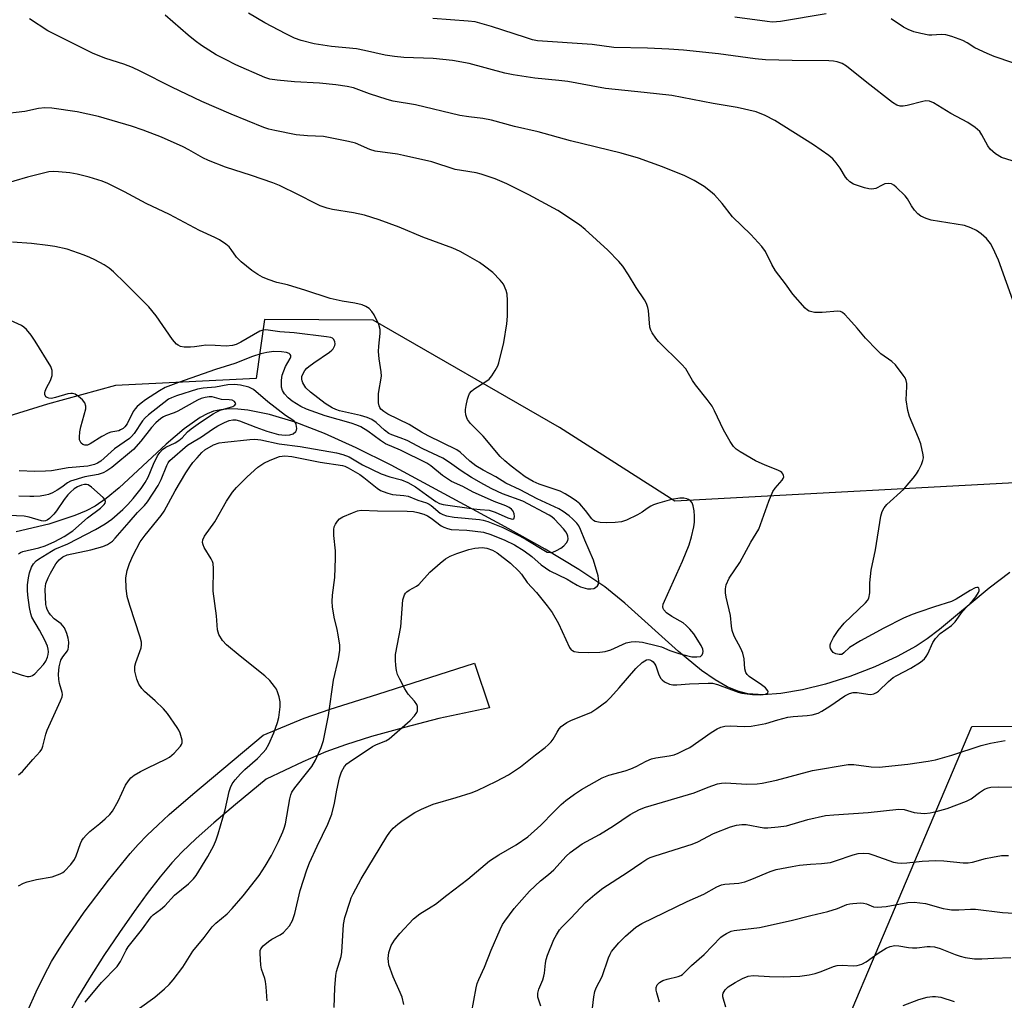
# Model space of a CAD drawing. Units: inches. Extents: x 1165771 to 1171771, y 545459 to 549459.
# Drawn here: x 1170095 to 1170368, y 547010 to 547282 of the extents above; entities that cross this region are included whole.
import ezdxf

# ---------------------------------------------------------------- set-up
doc = ezdxf.new("R2010")
doc.units = ezdxf.units.IN
doc.header["$MEASUREMENT"] = 0
for name, color, linetype in [('HYDRO-Single Line Stream', 4, 'Continuous'), ('NTRL-Pasture Land', 2, 'Continuous'), ('TRANS-Road', 130, 'Continuous'), ('Undefined', 1, 'Continuous')]:
    doc.layers.add(name, color=color, linetype=linetype)

msp = doc.modelspace()

# ---------------------------------------------------------------- linework, layer by layer
at = {"layer": 'HYDRO-Single Line Stream'}
msp.add_lwpolyline([(1170369.73, 547129.07), (1170364.05, 547124.65), (1170350.28, 547113.21), (1170346.79, 547110.58), (1170343.79, 547108.57), (1170338.52, 547105.68), (1170332.27, 547102.84), (1170325.4, 547100.21), (1170318.62, 547098.06), (1170312.24, 547096.46), (1170306.2, 547095.42), (1170301.3, 547095.06), (1170297.09, 547095.33), (1170294.31, 547096.06), (1170291.38, 547097.32), (1170288.03, 547099.25), (1170284.25, 547101.87), (1170277.81, 547107.08), (1170262.98, 547120.47), (1170257.41, 547125.03), (1170250.22, 547129.87), (1170240.83, 547135.52), (1170229.72, 547141.74), (1170209.39, 547152.72), (1170198.09, 547158.81), (1170188.42, 547163.64), (1170179.61, 547167.59), (1170171.51, 547170.71), (1170164.39, 547172.88), (1170158.37, 547174.09), (1170155.59, 547174.36), (1170153.24, 547174.4), (1170150.82, 547174.19), (1170148.84, 547173.76), (1170147.01, 547173.07), (1170145.08, 547172.04), (1170140.67, 547168.93), (1170135.68, 547164.62), (1170122.65, 547152.5), (1170119.07, 547149.56), (1170115.99, 547147.46), (1170113.45, 547146.12), (1170110.38, 547144.8), (1170103.14, 547142.46), (1170094.09, 547140.33)], dxfattribs=at)
at = {"layer": 'NTRL-Pasture Land'}
msp.add_polyline3d([(1170383.06, 547154.51, 0), (1170276.81, 547148.79, 0), (1170244.8, 547169.22, 0), (1170193.14, 547199.02, 0), (1170162.92, 547199.26, 0), (1170160.68, 547182.84, 0), (1170121.63, 547180.9, 0), (1170102.77, 547175.73, 0), (1170077.07, 547167.74, 0), (1170075.84, 547168.26, 0), (1170061.98, 547165.48, 0), (1170041, 547171.31, 0), (1170030.85, 547166.91, 0), (1169980.2, 547159.74, 0), (1169957.66, 547171.81, 0), (1169939.09, 547177.5, 0), (1169911.24, 547192.41, 0), (1169899.84, 547197.14, 0), (1169852.3, 547196.74, 0), (1169829.87, 547205.08, 0), (1169787.45, 547215.19, 0), (1169755.95, 547230.18, 0), (1169703.58, 547276.14, 0)], dxfattribs=at)
msp.add_polyline3d([(1170951.46, 546950.85, 0), (1170905.86, 546842.31, 0), (1170864.52, 546754.01, 0), (1170835.51, 546694, 0), (1170797.07, 546609.99, 0), (1170778.58, 546571.09, 0), (1170672.19, 546636.85, 0), (1170564.33, 546697.62, 0), (1170387.16, 546786.24, 0), (1170292.94, 546622.21, 0), (1170173.64, 546683, 0), (1170235.38, 546806.33, 0), (1170298.48, 546942.73, 0), (1170359.24, 547086.3, 0), (1170460.54, 547086.75, 0), (1170569.14, 547080.94, 0), (1170668, 547060.57, 0), (1170730.03, 547042.85, 0), (1170770.92, 547021.03, 0), (1170801.05, 547003.44, 0), (1170824.82, 546998.46, 0), (1170858.9, 546992.91, 0), (1170887.57, 546987.57, 0), (1170920.18, 546970.32, 0)], close=True, dxfattribs=at)
at = {"layer": 'TRANS-Road'}
msp.add_lwpolyline([(1170097.29, 547007.48), (1170099.59, 547012.66), (1170101.79, 547017.19), (1170103.88, 547021.1), (1170105.49, 547023.8), (1170107.64, 547027.12), (1170112.97, 547034.73), (1170119.68, 547043.63), (1170125.68, 547051.05), (1170127.92, 547053.55), (1170130.38, 547056.09), (1170133.33, 547058.92), (1170136.53, 547061.83), (1170143.06, 547067.47), (1170162.57, 547083.87), (1170173.94, 547088.59), (1170181.23, 547091.07), (1170194.39, 547095.24), (1170221.25, 547103.83), (1170225.37, 547091.49), (1170211.33, 547088.47), (1170201.83, 547086.03), (1170192.66, 547083.47), (1170185.43, 547081.22), (1170179.95, 547079.24), (1170173.61, 547076.47), (1170163.44, 547071.63), (1170154.94, 547064.67), (1170148.88, 547059.56), (1170143.99, 547055.23), (1170140.05, 547051.45), (1170137.25, 547048.42), (1170134.03, 547044.57), (1170130.43, 547039.94), (1170126.77, 547034.96), (1170122.7, 547029.14), (1170118.4, 547022.73), (1170114.41, 547016.48), (1170111.05, 547010.95), (1170109.28, 547007.78)], dxfattribs=at)
at = {"layer": 'Undefined'}
for points, elevation in [([(1170182.26, 547008.3), (1170182.47, 547013.79), (1170182.74, 547017.21), (1170182.98, 547018.3), (1170184.2, 547022.5), (1170184.43, 547023.65), (1170184.85, 547031.38), (1170185.29, 547033.32), (1170186.7, 547037.83), (1170187.04, 547038.78), (1170187.55, 547039.85), (1170189.81, 547044.01), (1170196.92, 547055.78), (1170197.75, 547056.98), (1170198.71, 547058.04), (1170199.97, 547059.2), (1170201.44, 547060.26), (1170204.67, 547062.38), (1170206.53, 547063.33), (1170209.79, 547064.75), (1170216.18, 547066.56), (1170220.34, 547067.89), (1170221.99, 547068.49), (1170227.34, 547071.1), (1170230.68, 547072.92), (1170232.62, 547074.13), (1170234.03, 547075.13), (1170238.16, 547078.46), (1170240.8, 547080.43), (1170241.69, 547081.21), (1170242.52, 547082.05), (1170243.08, 547082.73), (1170244.15, 547084.74), (1170244.73, 547085.65), (1170245.28, 547086.26), (1170245.92, 547086.79), (1170246.88, 547087.38), (1170248.16, 547088.01), (1170253.53, 547090.2), (1170255.2, 547091.3), (1170257.96, 547093.36), (1170259.01, 547094.38), (1170261.39, 547097), (1170266, 547102.39), (1170267.78, 547104.01), (1170268.49, 547104.52), (1170268.99, 547104.76), (1170269.38, 547104.84), (1170269.85, 547104.79), (1170270.42, 547104.52), (1170270.79, 547104.19), (1170271.26, 547103.58), (1170271.53, 547103.1), (1170272.4, 547100.62), (1170272.9, 547099.63), (1170273.29, 547099.22), (1170273.99, 547098.7), (1170275.3, 547098.06), (1170276.31, 547097.89), (1170277.36, 547097.86), (1170280.92, 547098.14), (1170286.08, 547098.32), (1170287.25, 547098.29), (1170288.65, 547097.95), (1170294.37, 547095.78), (1170295.43, 547095.5), (1170298.4, 547095.16), (1170300.54, 547095.09), (1170301.97, 547095.25), (1170302.35, 547095.41), (1170302.62, 547095.64), (1170302.69, 547095.96), (1170302.63, 547096.15), (1170302.02, 547096.98), (1170300.88, 547097.87), (1170297.47, 547100.12), (1170296.88, 547100.69), (1170296.54, 547101.26), (1170296.24, 547102.33), (1170296.08, 547105.04), (1170295.7, 547106.67), (1170295.16, 547107.98), (1170293.29, 547111.32), (1170292.74, 547112.96), (1170292.54, 547114.11), (1170292.25, 547117.07), (1170291.02, 547122.2), (1170290.89, 547123.36), (1170290.88, 547124.52), (1170291.08, 547125.64), (1170291.91, 547127.48), (1170294.83, 547131.76), (1170297.93, 547137.41), (1170300.09, 547141.04), (1170300.63, 547142.35), (1170302.89, 547148.79), (1170304, 547151.46), (1170304.66, 547152.42), (1170306.61, 547154.64), (1170306.9, 547155.09), (1170307.05, 547155.54), (1170306.99, 547155.96), (1170306.8, 547156.38), (1170306.5, 547156.77), (1170306.11, 547157.09), (1170305.39, 547157.46), (1170301.89, 547158.81), (1170299.19, 547160.01), (1170294.96, 547162.47), (1170293.85, 547163.27), (1170293.1, 547163.99), (1170292.14, 547165.38), (1170290.31, 547168.65), (1170287.82, 547173.9), (1170287.14, 547175.18), (1170285.78, 547177.05), (1170282.55, 547181.07), (1170281.73, 547182.31), (1170279.86, 547185.51), (1170278.68, 547186.83), (1170272.31, 547193.12), (1170271.55, 547194.03), (1170270.54, 547195.5), (1170270.13, 547196.27), (1170269.89, 547197.08), (1170269.51, 547201.73), (1170269.34, 547202.59), (1170268.97, 547203.7), (1170268.42, 547204.73), (1170266.08, 547208.11), (1170263.94, 547211.67), (1170262.38, 547214.01), (1170261.25, 547215.33), (1170258.21, 547218.5), (1170251.97, 547224.23), (1170250.35, 547225.46), (1170244.31, 547229.49), (1170236.27, 547233.82), (1170230.16, 547236.91), (1170226.97, 547238.31), (1170223.08, 547239.55), (1170221.66, 547239.89), (1170217.64, 547240.54), (1170215.89, 547240.9), (1170209.39, 547242.98), (1170201.57, 547244.77), (1170199.84, 547245.09), (1170193.63, 547245.91), (1170192.22, 547246.38), (1170188.22, 547248.13), (1170186.23, 547248.65), (1170179.29, 547250.02), (1170174.88, 547250.21), (1170171.73, 547250.52), (1170165.86, 547251.68), (1170164.2, 547252.07), (1170162.77, 547252.52), (1170153.71, 547256.18), (1170145.62, 547259.74), (1170137.21, 547263.69), (1170128.5, 547268.15), (1170126.36, 547269.14), (1170123.93, 547270.1), (1170118.94, 547271.69), (1170115.45, 547273.08), (1170102.81, 547279.31), (1170097.73, 547282.66)], 272), ([(1170201.61, 547009.12), (1170201.2, 547011.14), (1170200.65, 547012.51), (1170198.69, 547016.84), (1170197.5, 547020.18), (1170197.33, 547021.03), (1170197.28, 547021.88), (1170197.47, 547023.61), (1170197.71, 547024.43), (1170198.15, 547025.5), (1170199.02, 547027.01), (1170200.54, 547028.85), (1170204.3, 547032.96), (1170206.06, 547034.34), (1170209.22, 547036.23), (1170210.39, 547037.03), (1170213.53, 547039.51), (1170219.4, 547043.91), (1170225.44, 547049), (1170227.97, 547050.68), (1170232.79, 547053.48), (1170236.01, 547055.63), (1170239.62, 547058.9), (1170243.24, 547062.64), (1170245.28, 547064.6), (1170246.6, 547065.73), (1170248.95, 547067.54), (1170250.93, 547068.84), (1170256.68, 547072.01), (1170258.54, 547072.76), (1170263.03, 547073.97), (1170264.61, 547074.52), (1170266.13, 547075.2), (1170268.82, 547076.69), (1170270.39, 547077.36), (1170271.52, 547077.61), (1170275.27, 547078.11), (1170276.66, 547078.46), (1170277.76, 547078.88), (1170279.64, 547079.77), (1170280.94, 547080.47), (1170286.92, 547084.61), (1170288.6, 547085.62), (1170289.61, 547086.08), (1170290.72, 547086.34), (1170292.15, 547086.49), (1170296.08, 547086.32), (1170298.03, 547086.42), (1170302.07, 547087.16), (1170305.38, 547088.17), (1170308.19, 547088.84), (1170309.66, 547089.02), (1170313.53, 547089.32), (1170314.94, 547089.56), (1170316.55, 547090.02), (1170317.59, 547090.52), (1170319.84, 547091.95), (1170324.01, 547094.82), (1170325.29, 547095.45), (1170326.33, 547095.68), (1170327.39, 547095.74), (1170330.35, 547095.28), (1170331.23, 547095.21), (1170332.04, 547095.35), (1170332.78, 547095.68), (1170333.36, 547096.1), (1170336.08, 547098.74), (1170337.39, 547099.85), (1170338.39, 547100.44), (1170342.29, 547102.46), (1170344.96, 547104.16), (1170346.05, 547105.04), (1170346.57, 547105.73), (1170347.02, 547106.5), (1170348.42, 547109.58), (1170349.15, 547110.72), (1170350.45, 547112.08), (1170353.56, 547114.36), (1170354.62, 547115.34), (1170356.66, 547118.17), (1170359.39, 547121.13), (1170360.32, 547122.25), (1170361.07, 547123.43), (1170361.24, 547123.9), (1170361.28, 547124.33), (1170361.21, 547124.68), (1170360.99, 547124.88), (1170360.62, 547124.9), (1170360.19, 547124.79), (1170358.8, 547124.07), (1170354.88, 547121.65), (1170353.62, 547121), (1170348.87, 547119.54), (1170344.54, 547118.06), (1170342.67, 547117.35), (1170340.31, 547116.31), (1170334.83, 547113.6), (1170328.35, 547110.1), (1170325.31, 547108.18), (1170323.75, 547106.7), (1170323.15, 547106.3), (1170322.46, 547106.24), (1170321.47, 547106.48), (1170320.79, 547106.86), (1170320.25, 547107.44), (1170320.02, 547107.89), (1170319.92, 547108.41), (1170319.94, 547108.94), (1170320.06, 547109.47), (1170320.83, 547110.99), (1170322.17, 547112.92), (1170323.77, 547114.98), (1170329.69, 547120.57), (1170330.27, 547121.22), (1170330.69, 547121.94), (1170330.97, 547123.34), (1170330.94, 547126.13), (1170331.33, 547129.63), (1170332.47, 547135.33), (1170333.97, 547144.65), (1170334.35, 547145.98), (1170334.92, 547147), (1170335.63, 547147.94), (1170340.32, 547152.18), (1170341.32, 547153.25), (1170342.96, 547155.24), (1170343.83, 547156.37), (1170344.45, 547157.36), (1170345.23, 547158.97), (1170345.64, 547160.06), (1170345.78, 547160.89), (1170345.72, 547161.71), (1170345.07, 547164.75), (1170344.47, 547166.39), (1170341.96, 547172.33), (1170341.47, 547174.02), (1170341.03, 547176.97), (1170341.21, 547180.67), (1170341.19, 547181.51), (1170341.05, 547182.31), (1170340.7, 547183.07), (1170340.22, 547183.81), (1170338.08, 547186.62), (1170337.02, 547187.55), (1170334.02, 547189.72), (1170332.96, 547190.68), (1170329.73, 547194.01), (1170327.41, 547196.81), (1170325.02, 547199.52), (1170324.01, 547200.61), (1170323.35, 547201.16), (1170322.77, 547201.44), (1170322.06, 547201.53), (1170317.69, 547201.19), (1170315.61, 547201.19), (1170314.85, 547201.33), (1170314.12, 547201.58), (1170313.67, 547201.81), (1170313.02, 547202.34), (1170309.6, 547206.31), (1170307.57, 547209.09), (1170304.73, 547212.74), (1170303.71, 547214.5), (1170301.97, 547218.08), (1170301, 547219.47), (1170297.93, 547222.85), (1170292.84, 547227.75), (1170289.95, 547231.4), (1170287.82, 547233.83), (1170286.76, 547234.78), (1170284.96, 547236.13), (1170282.22, 547237.78), (1170279.59, 547239.08), (1170273.44, 547241.64), (1170266.7, 547244.02), (1170261.96, 547245.4), (1170247.89, 547248.83), (1170238.87, 547251.32), (1170232.31, 547252.82), (1170225.94, 547254.58), (1170223.52, 547255.04), (1170219.63, 547255.43), (1170217.12, 547255.82), (1170204.85, 547258.82), (1170198.67, 547259.85), (1170197.03, 547260.29), (1170192.09, 547261.87), (1170187.62, 547263.48), (1170185.89, 547263.91), (1170182.78, 547264.39), (1170178.18, 547264.85), (1170171.27, 547265.23), (1170166.5, 547265.63), (1170164.42, 547265.95), (1170163.03, 547266.37), (1170155.04, 547269.95), (1170152.12, 547271.34), (1170149.57, 547272.7), (1170145.45, 547275.3), (1170143.71, 547276.58), (1170141.75, 547278.18), (1170135.41, 547283.68)], 274), ([(1170371.1, 547203.32), (1170366.63, 547215.67), (1170365.1, 547219.08), (1170364.4, 547220.33), (1170363.33, 547221.69), (1170361.85, 547222.97), (1170360.48, 547223.95), (1170358.99, 547224.67), (1170357.18, 547225.33), (1170347.93, 547226.82), (1170346.58, 547227.23), (1170345.06, 547227.92), (1170344.2, 547228.58), (1170343.31, 547229.61), (1170342.52, 547230.74), (1170341.41, 547232.68), (1170340.73, 547233.57), (1170338.25, 547235.95), (1170337.6, 547236.48), (1170336.9, 547236.88), (1170336.15, 547237), (1170335.12, 547236.87), (1170334.34, 547236.55), (1170332.55, 547235.61), (1170332.02, 547235.45), (1170331.47, 547235.39), (1170330.61, 547235.49), (1170329.47, 547235.78), (1170327.47, 547236.39), (1170326.38, 547236.83), (1170325.4, 547237.45), (1170324.76, 547238.04), (1170324.22, 547238.73), (1170322.66, 547241.26), (1170321.59, 547242.69), (1170320.62, 547243.8), (1170319.51, 547244.7), (1170315.29, 547247.67), (1170304.53, 547254.5), (1170301.87, 547255.84), (1170299.4, 547256.85), (1170294.12, 547258.08), (1170287.49, 547259.19), (1170275.97, 547261.36), (1170268.27, 547262.26), (1170257.61, 547263.31), (1170247.13, 547265.29), (1170244.67, 547265.59), (1170238, 547266.18), (1170231.98, 547267.1), (1170229.69, 547267.59), (1170219.74, 547270.28), (1170215.09, 547271.12), (1170209.79, 547271.65), (1170201.67, 547271.94), (1170199.05, 547272.19), (1170196.45, 547272.58), (1170190.75, 547273.91), (1170188.51, 547274.35), (1170181.55, 547275), (1170176.77, 547275.73), (1170173.17, 547276.68), (1170171.26, 547277.35), (1170168.84, 547278.47), (1170163.04, 547281.54), (1170158.5, 547284.22)], 276), ([(1170370.4, 547243.22), (1170367.48, 547244.21), (1170365.82, 547245.23), (1170364.31, 547246.46), (1170363.63, 547247.39), (1170362.05, 547250.47), (1170361.44, 547251.39), (1170360.19, 547252.49), (1170358.08, 547253.91), (1170353.43, 547256.38), (1170348.56, 547259.36), (1170347.52, 547259.78), (1170346.49, 547259.88), (1170345.62, 547259.77), (1170341.3, 547258.64), (1170340.14, 547258.43), (1170339.36, 547258.45), (1170338.4, 547258.71), (1170337.18, 547259.48), (1170330.05, 547264.96), (1170324.48, 547269.49), (1170323.23, 547270.24), (1170321.9, 547270.75), (1170320.89, 547270.93), (1170319.51, 547271.02), (1170309.35, 547271.1), (1170302, 547271.28), (1170299.12, 547271.56), (1170288.98, 547272.95), (1170279.18, 547273.99), (1170275.14, 547274.27), (1170269.26, 547274.53), (1170259.9, 547274.76), (1170253.88, 547275.51), (1170238.73, 547276.56), (1170237.32, 547276.87), (1170235.37, 547277.45), (1170225.95, 547280.59), (1170221.46, 547281.8), (1170219.45, 547282.02), (1170209.7, 547282.78)], 278), ([(1170163.72, 547010.2), (1170163.43, 547014.06), (1170163.25, 547015.53), (1170163.04, 547016.35), (1170162.15, 547018.98), (1170161.95, 547020.1), (1170161.74, 547023.27), (1170161.79, 547024.09), (1170161.93, 547024.6), (1170162.56, 547025.42), (1170164.07, 547026.67), (1170165.02, 547027.29), (1170167.31, 547028.49), (1170168.21, 547029.15), (1170169.89, 547031.01), (1170170.77, 547032.43), (1170171.38, 547034.35), (1170172.85, 547040.8), (1170174.67, 547046.54), (1170175.45, 547048.45), (1170177.54, 547053.05), (1170180.5, 547059.19), (1170181.64, 547061.96), (1170182.41, 547065.04), (1170183.03, 547068.6), (1170183.76, 547072.06), (1170184.36, 547073.7), (1170185.17, 547075.22), (1170185.77, 547075.89), (1170186.43, 547076.41), (1170192.94, 547080.77), (1170194.02, 547081.32), (1170196.62, 547082.29), (1170197.56, 547082.89), (1170203.37, 547087.95), (1170204.57, 547089.22), (1170205.22, 547090.15), (1170205.39, 547090.63), (1170205.45, 547091.12), (1170205.39, 547091.87), (1170205.24, 547092.35), (1170204.61, 547093.28), (1170202.82, 547095.25), (1170201.88, 547096.75), (1170200.52, 547099.39), (1170199.91, 547100.74), (1170199.62, 547101.85), (1170199.41, 547103.26), (1170199.29, 547104.69), (1170199.35, 547106.29), (1170200.77, 547113.98), (1170201.38, 547121.44), (1170201.77, 547122.8), (1170202.06, 547123.27), (1170202.44, 547123.69), (1170203.12, 547124.16), (1170205.11, 547125.22), (1170205.8, 547125.71), (1170208.87, 547129.12), (1170211.67, 547131.58), (1170213.23, 547132.84), (1170214.48, 547133.55), (1170216.36, 547134.33), (1170219.63, 547135.45), (1170221.33, 547135.78), (1170223.35, 547135.93), (1170224.69, 547135.8), (1170226.27, 547135.22), (1170227.5, 547134.47), (1170231.19, 547131.6), (1170233.53, 547129.4), (1170234.25, 547128.53), (1170235.87, 547126.28), (1170238.48, 547123.46), (1170241.41, 547119.8), (1170242.8, 547117.91), (1170244.57, 547114.86), (1170247.62, 547108.2), (1170248.1, 547107.6), (1170248.46, 547107.34), (1170248.92, 547107.14), (1170250.06, 547106.96), (1170252.77, 547106.86), (1170256.03, 547106.95), (1170257.49, 547107.08), (1170259.1, 547107.58), (1170263.3, 547109.47), (1170264.68, 547109.8), (1170265.97, 547109.88), (1170267.84, 547109.68), (1170272.04, 547108.71), (1170273.09, 547108.39), (1170275.43, 547107.41), (1170277.93, 547106.53), (1170280.07, 547105.95), (1170281.51, 547105.65), (1170282.93, 547105.58), (1170283.93, 547105.76), (1170284.43, 547106.2), (1170284.62, 547106.62), (1170284.72, 547107.07), (1170284.63, 547107.74), (1170284.1, 547108.81), (1170282.1, 547111.99), (1170281, 547113.32), (1170280.01, 547114.35), (1170279.14, 547115.07), (1170275.95, 547116.85), (1170274.51, 547117.85), (1170273.75, 547118.65), (1170273.57, 547119.05), (1170273.49, 547119.48), (1170273.61, 547120.27), (1170273.91, 547121.06), (1170278.92, 547132.2), (1170280.83, 547136.74), (1170281.49, 547138.91), (1170282.12, 547141.66), (1170282.26, 547143.03), (1170282.29, 547144.7), (1170282.17, 547146.15), (1170281.93, 547147.56), (1170281.64, 547148.33), (1170281.19, 547148.89), (1170280.61, 547149.32), (1170280.15, 547149.51), (1170279.35, 547149.66), (1170278.25, 547149.68), (1170275.93, 547149.28), (1170272.01, 547148.2), (1170270.92, 547147.83), (1170270.13, 547147.45), (1170269.14, 547146.82), (1170267.74, 547145.75), (1170266.49, 547145.04), (1170263.37, 547143.56), (1170262.01, 547143.1), (1170260.24, 547142.89), (1170257.85, 547142.78), (1170256.13, 547142.93), (1170254.76, 547143.21), (1170254.28, 547143.43), (1170253.75, 547143.9), (1170251.99, 547146.25), (1170250.43, 547148.04), (1170249.56, 547148.84), (1170248.36, 547149.67), (1170246.37, 547150.9), (1170244.98, 547151.57), (1170239.13, 547153.55), (1170237.55, 547154.25), (1170235.3, 547155.61), (1170231.37, 547158.57), (1170229.66, 547160.03), (1170228.39, 547161.26), (1170223.62, 547166.86), (1170220.15, 547170.37), (1170219.33, 547171.47), (1170219.09, 547171.95), (1170218.83, 547172.79), (1170218.7, 547173.66), (1170218.7, 547174.24), (1170218.89, 547175.38), (1170219.3, 547177.09), (1170219.55, 547177.92), (1170219.89, 547178.69), (1170220.39, 547179.33), (1170221.01, 547179.88), (1170224.4, 547182.02), (1170225.29, 547182.71), (1170226.02, 547183.61), (1170226.98, 547185.09), (1170227.7, 547186.38), (1170228.02, 547187.19), (1170229.4, 547192.85), (1170230.17, 547198.03), (1170230.38, 547200.19), (1170230.37, 547204.51), (1170230.3, 547206.23), (1170230.05, 547207.3), (1170229.25, 547209.01), (1170228.39, 547210.15), (1170226.28, 547212.25), (1170224.05, 547214.05), (1170222.62, 547215.03), (1170218.77, 547217.29), (1170217.22, 547218.12), (1170215.22, 547219.01), (1170206.94, 547222.1), (1170200.3, 547224.85), (1170194.8, 547226.91), (1170190.7, 547228.15), (1170187.64, 547228.79), (1170181.81, 547229.75), (1170180.39, 547230.13), (1170178.44, 547230.79), (1170177.1, 547231.39), (1170172.43, 547233.87), (1170167.13, 547236.46), (1170165.27, 547237.18), (1170159.4, 547239.24), (1170152.13, 547241.55), (1170147.43, 547243.33), (1170145.86, 547244.08), (1170141.93, 547246.34), (1170140.4, 547247.12), (1170134.41, 547249.81), (1170129.32, 547251.78), (1170126.04, 547252.88), (1170116.87, 547255.57), (1170110.97, 547256.87), (1170104, 547257.89), (1170101.99, 547257.98), (1170100.29, 547257.81), (1170096.5, 547257), (1170090.08, 547256.26)], 270), ([(1170124.71, 547005.55), (1170132.52, 547011.21), (1170135.21, 547013.48), (1170136.5, 547014.68), (1170137.63, 547016.02), (1170140.3, 547019.5), (1170143.05, 547023.95), (1170146.19, 547027.74), (1170148.42, 547030.71), (1170149.43, 547031.73), (1170152.57, 547034.27), (1170153.99, 547035.74), (1170157.07, 547039.28), (1170161.44, 547044.98), (1170163.18, 547047.5), (1170164.92, 547050.49), (1170166.89, 547054.4), (1170168.06, 547057.04), (1170168.43, 547058.05), (1170168.75, 547059.29), (1170169.95, 547066.24), (1170170.25, 547067.29), (1170170.58, 547068.05), (1170171.36, 547069.24), (1170175.03, 547073.77), (1170176.06, 547075.2), (1170177.07, 547076.99), (1170178.68, 547080.47), (1170179.29, 547082.45), (1170180.7, 547089.36), (1170182.12, 547099.18), (1170183.51, 547105.1), (1170183.86, 547107.44), (1170183.83, 547108.89), (1170183.44, 547111.77), (1170183.17, 547113.19), (1170182.26, 547116.64), (1170181.79, 547119.53), (1170181.7, 547120.99), (1170181.8, 547122.74), (1170182.48, 547127.6), (1170182.67, 547133), (1170182.63, 547135.06), (1170182.17, 547139.31), (1170182.17, 547140.94), (1170182.31, 547141.71), (1170182.62, 547142.43), (1170183.21, 547143.31), (1170183.75, 547143.88), (1170184.72, 547144.46), (1170187.39, 547145.59), (1170188.73, 547146.1), (1170189.82, 547146.33), (1170194.34, 547146.17), (1170202.58, 547146.06), (1170204.35, 547145.92), (1170205.49, 547145.71), (1170207.15, 547145.21), (1170208.21, 547144.77), (1170209.19, 547144.13), (1170212, 547142), (1170212.72, 547141.58), (1170213.73, 547141.19), (1170214.75, 547140.99), (1170219.09, 547140.75), (1170223.77, 547140.18), (1170225.79, 547139.58), (1170229.69, 547137.98), (1170232.3, 547136.68), (1170235.02, 547135.01), (1170237.12, 547133.44), (1170239.77, 547131.15), (1170242.1, 547129.46), (1170246.95, 547127.14), (1170248.18, 547126.46), (1170249.74, 547125.47), (1170250.69, 547125.01), (1170252.61, 547124.5), (1170253.47, 547124.46), (1170254.3, 547124.59), (1170254.79, 547124.82), (1170255.38, 547125.35), (1170255.64, 547125.8), (1170255.74, 547126.61), (1170255.52, 547128.07), (1170254.29, 547132.45), (1170251.87, 547137.98), (1170250.69, 547140.93), (1170250.14, 547141.98), (1170249.66, 547142.68), (1170248.55, 547143.87), (1170247.49, 547144.79), (1170245.84, 547145.99), (1170244.63, 547146.69), (1170238.63, 547149.45), (1170233.88, 547151.98), (1170229.95, 547153.81), (1170227.19, 547155.58), (1170223.62, 547157.41), (1170221.64, 547158.58), (1170219.93, 547159.91), (1170217.28, 547162.41), (1170216.3, 547163.11), (1170208.36, 547166.94), (1170206.55, 547167.95), (1170203.07, 547170.07), (1170197.21, 547172.98), (1170196.06, 547173.68), (1170195.25, 547174.37), (1170194.93, 547174.8), (1170194.75, 547175.29), (1170194.62, 547176.1), (1170194.56, 547177.23), (1170194.63, 547178.67), (1170195.4, 547183.55), (1170195.35, 547184.68), (1170194.76, 547188.33), (1170194.62, 547190.37), (1170194.66, 547191.83), (1170195.1, 547195.35), (1170195.09, 547196.49), (1170194.65, 547197.86), (1170193.37, 547200.52), (1170192.75, 547201.5), (1170191.96, 547202.25), (1170191.05, 547202.88), (1170190.02, 547203.33), (1170187.99, 547203.77), (1170184.54, 547204.3), (1170181.2, 547205.08), (1170174.19, 547207.39), (1170170.79, 547208.43), (1170169.37, 547208.82), (1170166.36, 547209.46), (1170163.94, 547210.31), (1170162.38, 547210.96), (1170161.11, 547211.69), (1170159.41, 547212.84), (1170156.48, 547215.25), (1170155.19, 547216.54), (1170153.72, 547218.68), (1170153.13, 547219.39), (1170152.23, 547220.15), (1170150.51, 547221.31), (1170149.22, 547222), (1170144.96, 547223.89), (1170136.64, 547228.34), (1170130.14, 547231.44), (1170124.16, 547234.65), (1170119.48, 547236.95), (1170117.88, 547237.58), (1170114.32, 547238.75), (1170110.94, 547239.56), (1170108.93, 547239.9), (1170105.79, 547240.25), (1170104.35, 547240.3), (1170103.16, 547240.19), (1170097.16, 547238.74), (1170089.66, 547236.47)], 268), ([(1170113.22, 547009.75), (1170117.77, 547015.26), (1170122.1, 547019.67), (1170123.02, 547021.09), (1170124.55, 547024.18), (1170125.13, 547025.17), (1170128.82, 547029.79), (1170131.5, 547033.51), (1170132.09, 547034.07), (1170134.09, 547035.49), (1170135.35, 547036.52), (1170138.01, 547039.47), (1170141.84, 547042.64), (1170143.27, 547044.04), (1170144.01, 547044.91), (1170147.28, 547050.21), (1170148.86, 547053.28), (1170149.58, 547054.85), (1170150.14, 547056.52), (1170152.07, 547063.16), (1170153.15, 547068.27), (1170153.51, 547069.34), (1170153.99, 547070.35), (1170154.78, 547071.48), (1170156.32, 547073.12), (1170157.53, 547074.32), (1170161.05, 547077.44), (1170162.63, 547079.05), (1170163.33, 547079.93), (1170164.15, 547081.4), (1170165.51, 547084.49), (1170166.6, 547087.38), (1170166.92, 547088.78), (1170167.27, 547091.73), (1170167.27, 547093.18), (1170167, 547094.56), (1170166.61, 547095.91), (1170166.26, 547096.68), (1170165.78, 547097.43), (1170164.48, 547099.06), (1170163.08, 547100.34), (1170156.17, 547105.8), (1170152.43, 547108.95), (1170151.29, 547110.2), (1170150.28, 547111.83), (1170149.95, 547113.11), (1170149.69, 547116.98), (1170148.68, 547123.87), (1170148.78, 547130.15), (1170148.68, 547131.54), (1170148.53, 547132.07), (1170148.16, 547132.81), (1170146.21, 547135.96), (1170145.9, 547136.68), (1170145.75, 547137.38), (1170145.83, 547138.12), (1170146.28, 547139.1), (1170149.17, 547143.09), (1170152.44, 547148.85), (1170154.06, 547151.31), (1170155.2, 547152.65), (1170158.12, 547155.6), (1170161.12, 547158.26), (1170162.78, 547159.34), (1170164.52, 547160.19), (1170167.16, 547161.19), (1170167.88, 547161.35), (1170168.62, 547161.41), (1170170.59, 547161.21), (1170178.38, 547159.62), (1170184.57, 547158.7), (1170185.21, 547158.5), (1170186.17, 547158.05), (1170189.37, 547156.22), (1170190.57, 547155.37), (1170194.27, 547152.41), (1170195.18, 547151.82), (1170195.92, 547151.46), (1170197.18, 547151), (1170198.44, 547150.71), (1170201.67, 547150.39), (1170202.82, 547150.19), (1170205.48, 547149.1), (1170207.87, 547148.34), (1170208.61, 547148.01), (1170209.22, 547147.61), (1170211.75, 547145.48), (1170212.47, 547145.11), (1170213.5, 547144.75), (1170215.6, 547144.39), (1170222.58, 547143.77), (1170223.62, 547143.58), (1170224.97, 547143.14), (1170229.11, 547141.48), (1170233.69, 547139.23), (1170235.55, 547138.2), (1170240.43, 547135.21), (1170241.42, 547134.7), (1170242.2, 547134.56), (1170242.98, 547134.69), (1170243.98, 547135.1), (1170245.18, 547135.79), (1170246.05, 547136.46), (1170246.78, 547137.25), (1170247.15, 547137.91), (1170247.22, 547138.39), (1170247.14, 547139.13), (1170246.98, 547139.62), (1170246.59, 547140.31), (1170245.96, 547141.18), (1170243.47, 547143.85), (1170242.67, 547144.51), (1170241.96, 547144.96), (1170234.64, 547148.81), (1170229.02, 547150.85), (1170226.05, 547152.22), (1170223.83, 547153.41), (1170220.37, 547155.42), (1170217.51, 547157.24), (1170214.25, 547159.59), (1170212.41, 547160.75), (1170206.93, 547163.36), (1170202.52, 547165.66), (1170200.6, 547166.44), (1170198.34, 547167.19), (1170197.49, 547167.58), (1170196.23, 547168.51), (1170193.98, 547170.65), (1170192.71, 547171.52), (1170191.45, 547172.04), (1170189.58, 547172.58), (1170183.76, 547173.92), (1170182.75, 547174.26), (1170181.72, 547174.74), (1170179.78, 547175.94), (1170175.73, 547179.1), (1170174.47, 547180.31), (1170173.56, 547181.69), (1170173.37, 547182.19), (1170173.3, 547182.67), (1170173.35, 547183.4), (1170173.5, 547183.89), (1170174.2, 547185.11), (1170174.74, 547185.77), (1170175.23, 547186.23), (1170176.64, 547187.25), (1170181, 547190.15), (1170181.67, 547190.69), (1170182.01, 547191.07), (1170182.44, 547191.99), (1170182.53, 547192.5), (1170182.51, 547193), (1170182.18, 547193.7), (1170181.82, 547194.02), (1170181.36, 547194.22), (1170180.21, 547194.46), (1170171.16, 547195.56), (1170167.26, 547195.82), (1170163.97, 547196.3), (1170163.14, 547196.35), (1170162.49, 547196.26), (1170161.7, 547195.96), (1170156.38, 547192.91), (1170155.12, 547192.32), (1170154.07, 547192.01), (1170152.34, 547191.83), (1170149.27, 547192.06), (1170146.65, 547192.08), (1170145.5, 547191.97), (1170143.52, 547191.62), (1170142.39, 547191.54), (1170140.7, 547191.59), (1170139.62, 547191.77), (1170138.98, 547192.07), (1170138.54, 547192.4), (1170137.41, 547193.66), (1170132.94, 547200.21), (1170130.83, 547202.79), (1170124.29, 547209.35), (1170121.09, 547212.43), (1170119.82, 547213.52), (1170118.43, 547214.43), (1170115.84, 547215.83), (1170114.52, 547216.46), (1170112.88, 547217.1), (1170108.17, 547218.75), (1170104.81, 547219.48), (1170102.83, 547219.8), (1170098.28, 547220.33), (1170093.08, 547220.7)], 266), ([(1170094.73, 547042.1), (1170096.06, 547042.77), (1170097.15, 547043.22), (1170099.71, 547043.86), (1170104.03, 547044.61), (1170106.23, 547045.4), (1170106.98, 547045.81), (1170107.43, 547046.16), (1170109.22, 547048), (1170110.26, 547049.35), (1170110.71, 547050.36), (1170111.9, 547053.84), (1170112.25, 547054.62), (1170112.7, 547055.32), (1170113.45, 547056.16), (1170114.48, 547057.12), (1170117.25, 547059.33), (1170118.78, 547060.68), (1170120.04, 547061.89), (1170120.78, 547062.78), (1170122.34, 547065.61), (1170124.43, 547070.01), (1170125.19, 547071.18), (1170125.9, 547072.04), (1170126.76, 547072.76), (1170128.54, 547073.79), (1170130.62, 547074.86), (1170135.6, 547077.22), (1170136.61, 547077.78), (1170137.91, 547078.9), (1170139.64, 547080.8), (1170139.93, 547081.25), (1170140.12, 547081.72), (1170140.11, 547082.51), (1170139.52, 547084.46), (1170139.16, 547085.27), (1170138.72, 547086.02), (1170136.02, 547089.86), (1170134.93, 547091.22), (1170132.63, 547093.41), (1170129.69, 547096.03), (1170128.92, 547096.81), (1170128.12, 547098.05), (1170127.56, 547099.4), (1170126.99, 547101.65), (1170127, 547102.99), (1170127.26, 547104.08), (1170128.7, 547108.11), (1170128.83, 547108.91), (1170128.81, 547109.65), (1170128.47, 547111.04), (1170125.59, 547119.87), (1170124.85, 547122.37), (1170124.58, 547124.65), (1170124.5, 547127.54), (1170124.88, 547129.56), (1170125.48, 547131.52), (1170126.52, 547133.85), (1170128.49, 547137.51), (1170129.81, 547139.39), (1170134.31, 547144.86), (1170135.14, 547146), (1170138.2, 547151.69), (1170141.13, 547156.68), (1170142.23, 547158.38), (1170143.1, 547159.54), (1170144.24, 547160.83), (1170145.61, 547162.29), (1170146.45, 547163.02), (1170148.79, 547164.45), (1170150.34, 547164.97), (1170151.92, 547165.21), (1170158.87, 547165.95), (1170160.31, 547166.05), (1170161.93, 547165.86), (1170167.07, 547164.71), (1170172.89, 547163.97), (1170182.98, 547162.2), (1170184.66, 547161.78), (1170186.42, 547161.08), (1170187.41, 547160.58), (1170190.2, 547158.91), (1170195.38, 547156.45), (1170197.73, 547155.57), (1170200.98, 547154.75), (1170202.73, 547154.01), (1170204.86, 547152.78), (1170207.96, 547150.61), (1170210.49, 547148.69), (1170211.55, 547148.14), (1170212.58, 547147.92), (1170221.02, 547146.71), (1170222.76, 547146.51), (1170225.3, 547146.36), (1170226.94, 547145.78), (1170230.51, 547144.16), (1170231.44, 547143.89), (1170231.84, 547143.87), (1170232.13, 547143.98), (1170232.23, 547144.12), (1170232.3, 547144.54), (1170232.2, 547145.32), (1170231.92, 547146.06), (1170231.49, 547146.62), (1170230.87, 547147.08), (1170229.89, 547147.57), (1170226.66, 547148.74), (1170224.8, 547149.54), (1170220.83, 547151.36), (1170218, 547152.86), (1170214.87, 547154.3), (1170212.37, 547155.92), (1170209.1, 547158.66), (1170208.01, 547159.41), (1170200.66, 547162.95), (1170196.55, 547164.75), (1170195.14, 547165.65), (1170191.6, 547168.26), (1170189.66, 547169.43), (1170188.61, 547169.92), (1170187.04, 547170.5), (1170179.77, 547172.48), (1170174.61, 547174.35), (1170173.06, 547175.09), (1170170.68, 547176.59), (1170169.54, 547177.53), (1170168.51, 547178.6), (1170167.98, 547179.49), (1170167.71, 547180.48), (1170167.66, 547182.42), (1170167.88, 547183.79), (1170168.83, 547186.2), (1170170.11, 547188.44), (1170170.28, 547188.9), (1170170.29, 547189.24), (1170170.13, 547189.55), (1170169.78, 547189.81), (1170169.08, 547190.09), (1170167.64, 547190.29), (1170165.55, 547190.31), (1170163.64, 547190.09), (1170161.94, 547189.71), (1170159.66, 547188.96), (1170154.76, 547187.07), (1170149.38, 547185.36), (1170139.14, 547181.78), (1170135.4, 547180.32), (1170133.8, 547179.45), (1170129.93, 547176.91), (1170128.76, 547176.05), (1170127.66, 547175.05), (1170127.05, 547174.4), (1170126.52, 547173.7), (1170124.82, 547170.3), (1170124.25, 547169.48), (1170123.71, 547168.98), (1170123.03, 547168.57), (1170122.54, 547168.38), (1170120.36, 547167.96), (1170119.58, 547167.69), (1170117.82, 547166.73), (1170114.61, 547164.71), (1170113.86, 547164.39), (1170113.15, 547164.32), (1170112.53, 547164.52), (1170112.05, 547164.96), (1170111.67, 547165.81), (1170111.61, 547166.62), (1170111.73, 547168.03), (1170111.96, 547169.43), (1170113.36, 547174.41), (1170113.4, 547175.2), (1170113.13, 547176.13), (1170112.44, 547176.97), (1170111.35, 547177.9), (1170110.42, 547178.5), (1170109.73, 547178.72), (1170109.23, 547178.73), (1170108.38, 547178.59), (1170105, 547177.58), (1170103.9, 547177.35), (1170103.12, 547177.38), (1170102.65, 547177.55), (1170102.27, 547177.82), (1170101.99, 547178.4), (1170101.97, 547178.88), (1170102.07, 547179.35), (1170102.44, 547180.24), (1170103.6, 547182.33), (1170104.01, 547183.7), (1170104.09, 547184.54), (1170104.05, 547185.09), (1170103.64, 547186.15), (1170099.35, 547193.26), (1170098.2, 547194.88), (1170096.97, 547196.42), (1170096.23, 547197.12), (1170095.53, 547197.56), (1170091.46, 547199.45)], 264), ([(1170094.69, 547072.87), (1170095.81, 547073.76), (1170098.69, 547077.16), (1170100.73, 547079.33), (1170101.19, 547080.04), (1170101.47, 547080.79), (1170102.32, 547084.18), (1170102.7, 547085.27), (1170106.37, 547093.41), (1170106.78, 547094.48), (1170106.89, 547095.21), (1170106.85, 547095.69), (1170106.06, 547098.26), (1170105.86, 547099.32), (1170105.84, 547100.77), (1170106.02, 547102.81), (1170106.23, 547103.97), (1170106.49, 547104.74), (1170106.99, 547105.58), (1170108.32, 547107.28), (1170108.51, 547107.77), (1170108.61, 547108.29), (1170108.64, 547109.68), (1170108.52, 547110.79), (1170108.14, 547112.12), (1170107.48, 547113.64), (1170107.05, 547114.27), (1170106.54, 547114.81), (1170104.58, 547116.2), (1170103.6, 547117.25), (1170103.08, 547117.96), (1170102.65, 547118.72), (1170102.44, 547119.36), (1170102.31, 547120.15), (1170102.08, 547124.27), (1170102.16, 547125.27), (1170102.33, 547126.01), (1170102.92, 547127.57), (1170103.58, 547128.88), (1170105.08, 547131.45), (1170105.95, 547132.57), (1170106.99, 547133.39), (1170108.25, 547133.9), (1170114.74, 547135.34), (1170118.1, 547136.21), (1170119.37, 547136.81), (1170120.76, 547137.74), (1170121.57, 547138.54), (1170125.38, 547143.03), (1170127.74, 547145.65), (1170129.67, 547147.61), (1170130.5, 547148.65), (1170133.44, 547153.13), (1170134.25, 547154.79), (1170135.85, 547158.71), (1170136.23, 547159.45), (1170136.74, 547160.14), (1170141.58, 547164.32), (1170142.49, 547164.93), (1170145.49, 547166.66), (1170148.52, 547168.82), (1170149.97, 547169.71), (1170151.83, 547170.62), (1170153.18, 547171.18), (1170154.18, 547171.41), (1170154.97, 547171.4), (1170156, 547171.14), (1170160.55, 547169.36), (1170163.58, 547168.27), (1170166.82, 547167.35), (1170168.68, 547167.11), (1170170, 547167.2), (1170170.95, 547167.52), (1170171.67, 547168.11), (1170171.86, 547168.53), (1170171.91, 547169.02), (1170171.75, 547170.06), (1170171.55, 547170.55), (1170171.25, 547170.95), (1170170.83, 547171.28), (1170168.79, 547172.55), (1170163.87, 547176.37), (1170159.91, 547179.83), (1170158.61, 547180.42), (1170156.34, 547181.01), (1170154.62, 547181.22), (1170152.75, 547181.13), (1170149.41, 547180.47), (1170145.95, 547180.17), (1170144.4, 547179.9), (1170138.53, 547178.07), (1170137.14, 547177.53), (1170136.36, 547177.12), (1170130.75, 547172.75), (1170129.88, 547171.98), (1170129.13, 547171.09), (1170126.77, 547167.59), (1170126.08, 547166.77), (1170125.49, 547166.21), (1170121.37, 547163.33), (1170117.57, 547159.96), (1170116.58, 547159.33), (1170115.78, 547158.99), (1170113.95, 547158.55), (1170108.46, 547158.09), (1170103.9, 547157.27), (1170102.22, 547157.11), (1170099.27, 547157.07), (1170094.88, 547157.22)], 262), ([(1170092.13, 547101.75), (1170095.71, 547100.51), (1170097.08, 547100.18), (1170097.62, 547100.16), (1170098.11, 547100.26), (1170098.58, 547100.46), (1170099.2, 547100.92), (1170101.61, 547103.54), (1170102.28, 547104.39), (1170102.77, 547105.51), (1170102.94, 547106.31), (1170103, 547107.04), (1170102.93, 547107.72), (1170102.72, 547108.54), (1170102.03, 547110.28), (1170100.56, 547113.04), (1170098.45, 547116.64), (1170098.13, 547117.54), (1170097.78, 547119.27), (1170097.25, 547122.76), (1170097.18, 547124.16), (1170097.23, 547125.56), (1170097.5, 547127.51), (1170097.79, 547128.89), (1170098.33, 547130.48), (1170098.87, 547131.43), (1170099.6, 547132.25), (1170100.23, 547132.77), (1170103.82, 547134.96), (1170104.83, 547135.47), (1170108.35, 547136.98), (1170116.06, 547140.92), (1170118.74, 547142.5), (1170120.57, 547143.81), (1170123.61, 547146.49), (1170125.05, 547147.87), (1170126.53, 547149.54), (1170128.74, 547152.36), (1170129.85, 547153.99), (1170130.7, 547155.45), (1170132.19, 547159.05), (1170133.32, 547161.4), (1170133.92, 547162.36), (1170134.65, 547163.16), (1170135.56, 547163.8), (1170138.21, 547165.04), (1170139.22, 547165.63), (1170140.09, 547166.39), (1170141.64, 547168.04), (1170142.58, 547168.85), (1170145.24, 547170.75), (1170148.74, 547173.07), (1170149.72, 547173.62), (1170150.69, 547174.05), (1170154.14, 547175.08), (1170154.74, 547175.42), (1170154.95, 547175.7), (1170154.97, 547175.86), (1170154.87, 547176.2), (1170154.61, 547176.5), (1170153.96, 547176.84), (1170153.19, 547176.97), (1170150.99, 547177.07), (1170148.43, 547177.8), (1170147.63, 547177.8), (1170146.52, 547177.6), (1170145.43, 547177.3), (1170144.4, 547176.89), (1170138.92, 547173.83), (1170137.86, 547173.37), (1170135.45, 547172.52), (1170134.9, 547172.24), (1170134.17, 547171.72), (1170132.84, 547170.52), (1170131.62, 547169.28), (1170128.65, 547165.45), (1170126.58, 547163.19), (1170120.6, 547158.12), (1170119.26, 547157.21), (1170118.22, 547156.72), (1170116.83, 547156.24), (1170113.1, 547155.56), (1170109.17, 547154.36), (1170108.3, 547153.93), (1170106.7, 547152.69), (1170105.45, 547151.88), (1170104.15, 547151.13), (1170103.07, 547150.65), (1170102.22, 547150.45), (1170100.76, 547150.25), (1170099, 547150.1), (1170097.88, 547150.08), (1170094.83, 547150.21)], 260), ([(1170094.71, 547134.17), (1170095.29, 547134.59), (1170095.88, 547134.82), (1170100.33, 547135.89), (1170102.09, 547136.44), (1170104.81, 547137.59), (1170107.35, 547138.97), (1170109.75, 547140.58), (1170113.83, 547144.22), (1170117.47, 547146.89), (1170118.47, 547147.89), (1170118.74, 547148.31), (1170118.86, 547148.73), (1170118.67, 547149.29), (1170118.23, 547149.83), (1170114.99, 547152.75), (1170114.07, 547153.34), (1170113.55, 547153.48), (1170113, 547153.49), (1170112.17, 547153.29), (1170111.11, 547152.79), (1170110.17, 547152.2), (1170109.16, 547151.36), (1170108.41, 547150.57), (1170107.38, 547149.28), (1170105.24, 547146.1), (1170104.55, 547145.2), (1170103.31, 547144.02), (1170102.62, 547143.56), (1170102.17, 547143.37), (1170101.74, 547143.3), (1170101.09, 547143.36), (1170097.67, 547144.42), (1170096.28, 547144.69), (1170087.55, 547144.99)], 258), ([(1170220.38, 547006.72), (1170221.66, 547013.75), (1170221.98, 547015), (1170222.39, 547016.06), (1170223.99, 547019.53), (1170225.83, 547024.23), (1170228.31, 547029.99), (1170228.97, 547031.32), (1170229.61, 547032.28), (1170232.26, 547035.76), (1170236.5, 547040.62), (1170239.53, 547043.48), (1170241.74, 547045.25), (1170243.2, 547046.53), (1170246.7, 547050.3), (1170247.74, 547051.29), (1170251.07, 547053.71), (1170255.89, 547056.35), (1170259.77, 547058.77), (1170264.44, 547061.87), (1170266.97, 547063.26), (1170268.7, 547063.93), (1170282.17, 547067.91), (1170286.03, 547069.48), (1170288.66, 547070.34), (1170289.74, 547070.54), (1170290.85, 547070.62), (1170296.76, 547070.33), (1170299.63, 547070.39), (1170301.06, 547070.52), (1170305.01, 547071.4), (1170315.06, 547074.1), (1170324.96, 547075.72), (1170326.51, 547075.75), (1170331.29, 547075.09), (1170333.49, 547075.03), (1170341.44, 547075.86), (1170347.13, 547076.64), (1170349.13, 547077.07), (1170353.72, 547078.36), (1170361.81, 547081.06), (1170364.38, 547081.7), (1170368.47, 547082.44)], 276), ([(1170239.6, 547008.69), (1170238.83, 547011.2), (1170238.82, 547012.32), (1170239.08, 547013.41), (1170240.18, 547016.03), (1170240.51, 547017.05), (1170240.65, 547017.82), (1170240.9, 547020.6), (1170241.13, 547021.67), (1170241.51, 547022.79), (1170243.28, 547027.21), (1170243.94, 547028.44), (1170244.82, 547029.82), (1170245.54, 547030.69), (1170247.99, 547033.1), (1170252, 547037.47), (1170254.61, 547039.7), (1170256.87, 547041.44), (1170263.56, 547045.76), (1170267.63, 547048.59), (1170269.03, 547049.45), (1170269.98, 547049.93), (1170271.38, 547050.44), (1170281.67, 547053.6), (1170283.17, 547054.28), (1170287.51, 547056.6), (1170292.26, 547058.41), (1170293.97, 547058.92), (1170295.43, 547059.11), (1170296.59, 547059.08), (1170301.47, 547058.19), (1170302.62, 547058.21), (1170305.51, 547058.46), (1170307.8, 547058.77), (1170313.74, 547060.47), (1170318.66, 547061.55), (1170320.94, 547061.78), (1170330.47, 547062.41), (1170339.01, 547063.31), (1170340.46, 547063.25), (1170343.2, 547062.44), (1170344.04, 547062.29), (1170346.05, 547062.18), (1170347.63, 547062.32), (1170349.3, 547062.68), (1170352.42, 547063.57), (1170357.76, 547065.55), (1170359.04, 547066.19), (1170361.33, 547067.94), (1170362.74, 547068.86), (1170363.72, 547069.31), (1170364.47, 547069.46), (1170366.65, 547069.55), (1170373.18, 547069.42)], 278)]:
    msp.add_lwpolyline(points, dxfattribs=dict(at, elevation=elevation))
for points in [[(1170318.77, 547284.08, 280), (1170306.15, 547281.95, 280), (1170304.99, 547281.8, 280), (1170303.84, 547281.77, 280), (1170302.4, 547281.9, 280), (1170293.45, 547283.18, 280)], [(1170370.56, 547270.42, 280), (1170365.42, 547272.22, 280), (1170363.53, 547273.01, 280), (1170360.08, 547274.63, 280), (1170357.94, 547276.05, 280), (1170356.75, 547276.67, 280), (1170353.68, 547277.76, 280), (1170352.01, 547278.19, 280), (1170350.76, 547278.28, 280), (1170348.16, 547278.15, 280), (1170347.31, 547278.18, 280), (1170345.06, 547278.58, 280), (1170343.13, 547279.08, 280), (1170341.54, 547279.69, 280), (1170340.26, 547280.34, 280), (1170336.87, 547282.69, 280)], [(1170254, 547008.15, 280), (1170254.34, 547011.31, 280), (1170254.59, 547012.71, 280), (1170254.99, 547013.77, 280), (1170256.67, 547016.91, 280), (1170258.41, 547022.08, 280), (1170258.84, 547023.09, 280), (1170259.28, 547023.81, 280), (1170261.32, 547026.26, 280), (1170263.13, 547028.13, 280), (1170265.97, 547030.6, 280), (1170267.69, 547031.65, 280), (1170280.22, 547037.72, 280), (1170284.9, 547039.8, 280), (1170288.47, 547041.75, 280), (1170289.73, 547042.31, 280), (1170290.7, 547042.53, 280), (1170294.59, 547042.85, 280), (1170296.24, 547043.15, 280), (1170298.19, 547043.88, 280), (1170303.29, 547046.06, 280), (1170304.97, 547046.58, 280), (1170309.36, 547047.45, 280), (1170311.38, 547047.78, 280), (1170314.44, 547048.11, 280), (1170317.52, 547048.24, 280), (1170320.03, 547048.58, 280), (1170321.43, 547048.97, 280), (1170326.34, 547050.64, 280), (1170327.69, 547051, 280), (1170329.3, 547051.13, 280), (1170330.65, 547051.02, 280), (1170332.05, 547050.59, 280), (1170337.52, 547048.65, 280), (1170338.59, 547048.44, 280), (1170339.77, 547048.37, 280), (1170341.22, 547048.42, 280), (1170345.44, 547048.88, 280), (1170349.17, 547049.11, 280), (1170351.44, 547049.03, 280), (1170356.78, 547048.44, 280), (1170358.24, 547048.43, 280), (1170359.37, 547048.62, 280), (1170362.99, 547049.63, 280), (1170364.94, 547050.04, 280), (1170367.46, 547050.45, 280), (1170369.39, 547050.49, 280)], [(1170272.59, 547009.82, 282), (1170271.81, 547012.35, 282), (1170271.65, 547013.13, 282), (1170271.68, 547013.89, 282), (1170271.93, 547014.59, 282), (1170272.57, 547015.29, 282), (1170273.52, 547015.81, 282), (1170274.66, 547016.17, 282), (1170277.75, 547016.89, 282), (1170278.52, 547017.2, 282), (1170278.95, 547017.48, 282), (1170281.49, 547019.95, 282), (1170284.99, 547023.02, 282), (1170289.56, 547027.8, 282), (1170290.23, 547028.33, 282), (1170291.19, 547028.89, 282), (1170292.46, 547029.45, 282), (1170293.29, 547029.66, 282), (1170300.34, 547030.5, 282), (1170309.12, 547032.44, 282), (1170314.57, 547033.84, 282), (1170319.23, 547034.93, 282), (1170322, 547035.8, 282), (1170324.57, 547036.88, 282), (1170325.36, 547037.09, 282), (1170326.18, 547037.2, 282), (1170328.39, 547037.33, 282), (1170329.19, 547037.28, 282), (1170330, 547037.06, 282), (1170331.93, 547036.26, 282), (1170333.08, 547036.15, 282), (1170335.44, 547036.36, 282), (1170341.44, 547037.43, 282), (1170343.2, 547037.5, 282), (1170346.4, 547037.13, 282), (1170351.3, 547035.78, 282), (1170352.44, 547035.56, 282), (1170353.6, 547035.44, 282), (1170355.65, 547035.37, 282), (1170358.82, 547035.62, 282), (1170360.22, 547035.62, 282), (1170367.74, 547034.64, 282), (1170372.46, 547034.41, 282)], [(1170291.01, 547008.4, 284), (1170290.17, 547011.25, 284), (1170290.11, 547011.78, 284), (1170290.19, 547012.29, 284), (1170290.76, 547013.23, 284), (1170291.61, 547014.02, 284), (1170293.6, 547015.27, 284), (1170295.64, 547016.36, 284), (1170297.19, 547016.96, 284), (1170298.57, 547017.15, 284), (1170303.08, 547016.91, 284), (1170306.9, 547016.82, 284), (1170308.93, 547016.87, 284), (1170311.5, 547017.05, 284), (1170314.09, 547017.42, 284), (1170315.77, 547017.78, 284), (1170317.4, 547018.33, 284), (1170320.81, 547019.68, 284), (1170321.87, 547019.99, 284), (1170323.28, 547020.07, 284), (1170326.32, 547019.88, 284), (1170327.39, 547019.95, 284), (1170328.68, 547020.36, 284), (1170329.92, 547020.98, 284), (1170333.23, 547023.38, 284), (1170335.5, 547024.81, 284), (1170336.55, 547025.27, 284), (1170337.86, 547025.52, 284), (1170339, 547025.46, 284), (1170341.62, 547024.97, 284), (1170342.74, 547024.83, 284), (1170343.99, 547024.87, 284), (1170346.85, 547025.26, 284), (1170347.7, 547025.26, 284), (1170348.83, 547025.12, 284), (1170350.44, 547024.69, 284), (1170354.61, 547022.99, 284), (1170355.97, 547022.51, 284), (1170357.4, 547022.2, 284), (1170360.01, 547021.82, 284), (1170362.01, 547021.8, 284), (1170365.33, 547022.04, 284), (1170370.08, 547022.21, 284)], [(1170340.22, 547008.9, 286), (1170344.56, 547010.52, 286), (1170346.84, 547011.14, 286), (1170348.28, 547011.38, 286), (1170349.14, 547011.36, 286), (1170350.59, 547011.14, 286), (1170354.32, 547009.99, 286)]]:
    msp.add_polyline3d(points, dxfattribs=at)

doc.saveas('drawing.dxf')
